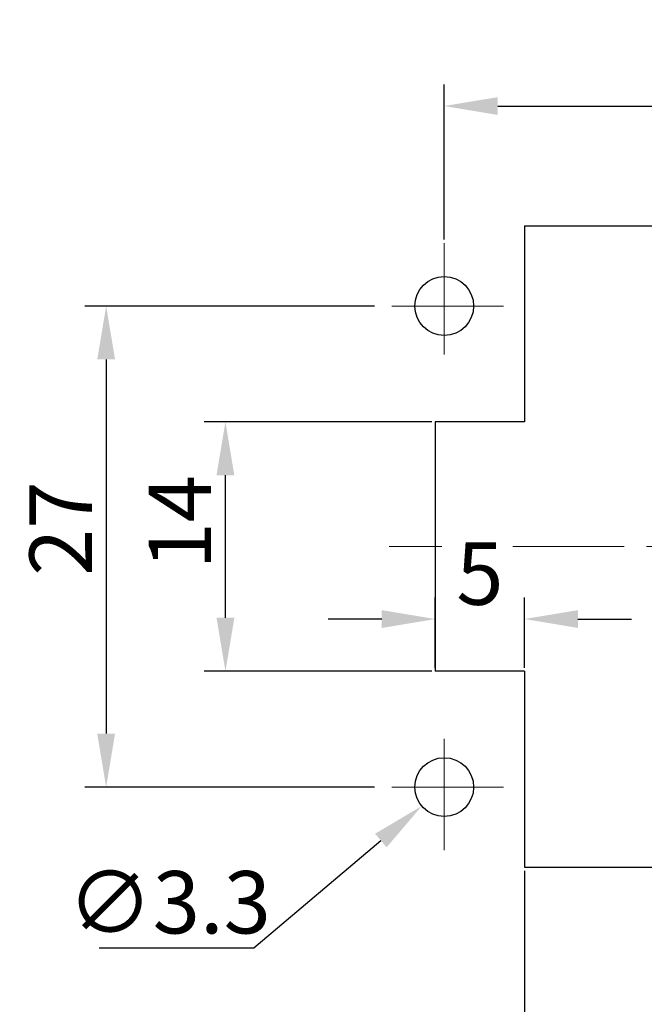
# Model space of a CAD drawing. Units: millimetres. Extents: x 11 to 673, y 29 to 395.
# Drawn here: x 454 to 489, y 251 to 306 of the extents above; entities that cross this region are included whole.
import ezdxf

# ---------------------------------------------------------------- set-up
doc = ezdxf.new("R2010")
doc.units = ezdxf.units.MM
doc.header["$MEASUREMENT"] = 0
doc.linetypes.add('CENTER', pattern=[2, 1.25, -0.25, 0.25, -0.25])
doc.layers.get('0').update_dxf_attribs({"lineweight": 25})
doc.layers.add('CEN', color=1, linetype='CENTER', lineweight=15)
doc.layers.add('DIM', color=3, linetype='Continuous', lineweight=15)
doc.styles.add('Romans字体', font='romans.shx', dxfattribs={"width": 0.75})
doc.dimstyles.new('01', dxfattribs={"dimtxt": 3.5, "dimasz": 3, "dimexe": 1.2, "dimexo": 0.2, "dimgap": 0.8, "dimtad": 1, "dimdec": 1, "dimdsep": 46, "dimtxsty": 'Romans字体', "dimcen": 0, "dimclrd": 1, "dimclre": 6, "dimclrt": 4, "dimazin": 2, "dimtfac": 1, "dimtdec": 1, "dimtofl": 0, "dimtmove": 0, "dimatfit": 3, "dimfxl": 1, "dimtolj": 1, "dimtzin": 0, "dimarcsym": 0})
doc.dimstyles.new('01$3', dxfattribs={"dimtxt": 3.5, "dimasz": 3, "dimexe": 1.2, "dimexo": 0.2, "dimgap": 0.8, "dimtad": 1, "dimtih": 1, "dimtoh": 1, "dimdec": 1, "dimdsep": 46, "dimtxsty": 'Romans字体', "dimcen": 0, "dimclrd": 1, "dimclre": 6, "dimclrt": 4, "dimazin": 2, "dimtfac": 1, "dimtdec": 1, "dimtofl": 0, "dimtmove": 0, "dimatfit": 3, "dimfxl": 1, "dimtolj": 1, "dimtzin": 0, "dimarcsym": 0})

# ---------------------------------------------------------------- blocks, each defined once
blk = doc.blocks.new('*D8')
at = {"layer": 'Defpoints', "color": 0}
for p in [(534.582, 301.421), (477.582, 293.732), (534.582, 293.732)]:
    blk.add_point(p, dxfattribs=at)
at = {"layer": 'DIM', "color": 6, "lineweight": -2}
for p, q in [((477.582, 293.932), (477.582, 302.621)), ((534.582, 293.932), (534.582, 302.621))]:
    blk.add_line(p, q, dxfattribs=at)
at = {"layer": 'DIM', "color": 1, "lineweight": -2}
blk.add_line((480.582, 301.421), (531.582, 301.421), dxfattribs=at)
at = {"layer": 'DIM', "color": 1}
for points in [[(480.582, 301.921), (480.582, 300.921), (477.582, 301.421)], [(531.582, 301.921), (531.582, 300.921), (534.582, 301.421)]]:
    blk.add_solid(points, dxfattribs=at)
at = {"layer": 'DIM', "color": 4, "insert": (505.086, 303.971), "char_height": 3.5, "attachment_point": 5, "style": 'Romans字体'}
blk.add_mtext('\\A1;57', dxfattribs=at)
blk = doc.blocks.new('*D9')
at = {"layer": 'Defpoints', "color": 0}
for p in [(482.082, 258.696), (530.082, 258.696), (482.082, 249.773)]:
    blk.add_point(p, dxfattribs=at)
at = {"layer": 'DIM', "color": 6, "lineweight": -2}
for p, q in [((482.082, 258.496), (482.082, 248.573)), ((530.082, 258.496), (530.082, 248.573))]:
    blk.add_line(p, q, dxfattribs=at)
at = {"layer": 'DIM', "color": 1, "lineweight": -2}
blk.add_line((527.082, 249.773), (485.082, 249.773), dxfattribs=at)
at = {"layer": 'DIM', "color": 1}
for points in [[(485.082, 250.273), (485.082, 249.273), (482.082, 249.773)], [(527.082, 250.273), (527.082, 249.273), (530.082, 249.773)]]:
    blk.add_solid(points, dxfattribs=at)
at = {"layer": 'DIM', "color": 4, "insert": (505.984, 252.323), "char_height": 3.5, "attachment_point": 5, "style": 'Romans字体'}
blk.add_mtext('\\A1;48', dxfattribs=at)
blk = doc.blocks.new('*D11')
at = {"layer": 'Defpoints', "color": 0}
for p in [(473.88, 290.196), (458.624, 263.196), (473.88, 263.196)]:
    blk.add_point(p, dxfattribs=at)
at = {"layer": 'DIM', "color": 6, "lineweight": -2}
for p, q in [((473.68, 290.196), (457.424, 290.196)), ((473.68, 263.196), (457.424, 263.196))]:
    blk.add_line(p, q, dxfattribs=at)
at = {"layer": 'DIM', "color": 1, "lineweight": -2}
blk.add_line((458.624, 287.196), (458.624, 266.196), dxfattribs=at)
at = {"layer": 'DIM', "color": 1}
for points in [[(458.124, 287.196), (459.124, 287.196), (458.624, 290.196)], [(458.124, 266.196), (459.124, 266.196), (458.624, 263.196)]]:
    blk.add_solid(points, dxfattribs=at)
at = {"layer": 'DIM', "color": 4, "insert": (456.074, 277.699), "char_height": 3.5, "attachment_point": 5, "rotation": 90, "style": 'Romans字体'}
blk.add_mtext('\\A1;27', dxfattribs=at)
blk = doc.blocks.new('*D12')
at = {"layer": 'Defpoints', "color": 0}
for p in [(465.313, 283.696), (477.082, 283.696), (477.082, 269.696)]:
    blk.add_point(p, dxfattribs=at)
at = {"layer": 'DIM', "color": 6, "lineweight": -2}
for p, q in [((476.882, 283.696), (464.113, 283.696)), ((476.882, 269.696), (464.113, 269.696))]:
    blk.add_line(p, q, dxfattribs=at)
at = {"layer": 'DIM', "color": 1, "lineweight": -2}
blk.add_line((465.313, 272.696), (465.313, 280.696), dxfattribs=at)
at = {"layer": 'DIM', "color": 1}
for points in [[(464.813, 280.696), (465.813, 280.696), (465.313, 283.696)], [(464.813, 272.696), (465.813, 272.696), (465.313, 269.696)]]:
    blk.add_solid(points, dxfattribs=at)
at = {"layer": 'DIM', "color": 4, "insert": (462.763, 278.061), "char_height": 3.5, "attachment_point": 5, "rotation": 90, "style": 'Romans字体'}
blk.add_mtext('\\A1;14', dxfattribs=at)
blk = doc.blocks.new('*D13')
at = {"layer": 'Defpoints', "color": 0}
for p in [(477.082, 272.628), (477.082, 269.696), (482.082, 269.696)]:
    blk.add_point(p, dxfattribs=at)
at = {"layer": 'DIM', "color": 6, "lineweight": -2}
for p, q in [((477.082, 269.896), (477.082, 273.828)), ((482.082, 269.896), (482.082, 273.828))]:
    blk.add_line(p, q, dxfattribs=at)
at = {"layer": 'DIM', "color": 1, "lineweight": -2}
for p, q in [((474.082, 272.628), (471.082, 272.628)), ((485.082, 272.628), (488.082, 272.628))]:
    blk.add_line(p, q, dxfattribs=at)
at = {"layer": 'DIM', "color": 1}
for points in [[(474.082, 273.128), (474.082, 272.128), (477.082, 272.628)], [(485.082, 273.128), (485.082, 272.128), (482.082, 272.628)]]:
    blk.add_solid(points, dxfattribs=at)
at = {"layer": 'DIM', "color": 4, "insert": (479.582, 275.178), "char_height": 3.5, "attachment_point": 5, "style": 'Romans字体'}
blk.add_mtext('\\A1;5', dxfattribs=at)
blk = doc.blocks.new('*D14')
at = {"layer": 'Defpoints', "color": 0}
for p in [(478.843, 264.261), (476.321, 262.132)]:
    blk.add_point(p, dxfattribs=at)
at = {"layer": 'DIM', "color": 1, "lineweight": -2}
for p, q in [((466.901, 254.182), (474.028, 260.197)), ((458.226, 254.182), (466.901, 254.182))]:
    blk.add_line(p, q, dxfattribs=at)
at = {"layer": 'DIM', "color": 1}
blk.add_solid([(473.706, 260.579), (474.351, 259.815), (476.321, 262.132)], dxfattribs=at)
at = {"layer": 'DIM', "color": 4, "insert": (462.163, 256.732), "char_height": 3.5, "attachment_point": 5, "style": 'Romans字体'}
blk.add_mtext('\\A1;∅3.3', dxfattribs=at)

msp = doc.modelspace()

# ---------------------------------------------------------------- linework, layer by layer
for p, q in [((482.082, 294.696), (530.082, 294.696)), ((482.082, 294.696), (482.082, 283.696)), ((477.082, 283.696), (477.082, 269.696)), ((482.082, 283.696), (477.082, 283.696)), ((482.082, 269.696), (477.082, 269.696)), ((482.082, 269.696), (482.082, 258.696)), ((482.082, 258.696), (530.082, 258.696))]:
    msp.add_line(p, q)
for centre in [(477.582, 290.196), (477.582, 263.196)]:
    msp.add_circle(centre, 1.65)
at = {"layer": 'CEN', "ltscale": 5}
for p, q in [((477.582, 293.732), (477.582, 286.632)), ((480.901, 290.196), (473.88, 290.196)), ((474.497, 276.696), (477.449, 276.696)), ((481.425, 276.696), (536.595, 276.696)), ((477.582, 259.661), (477.582, 266.76)), ((480.901, 263.196), (473.88, 263.196))]:
    msp.add_line(p, q, dxfattribs=at)

# ---------------------------------------------------------------- dimensions: what is measured, and where the dimension line sits
at = {"layer": 'DIM'}
for base, p1, p2, picture, middle in [((534.582, 301.421), (477.582, 293.732), (534.582, 293.732), '*D8', (505.086, 301.421)), ((477.082, 272.628), (482.082, 269.696), (477.082, 269.696), '*D13', (479.582, 272.628)), ((482.082, 249.773), (530.082, 258.696), (482.082, 258.696), '*D9', (505.984, 249.773))]:
    dim = msp.add_linear_dim(base=base, p1=p1, p2=p2, dimstyle='01', override={"dimfxl": 0.3}, dxfattribs=at)
    dim.commit()
    dim.dimension.update_dxf_attribs({"geometry": picture, "text_midpoint": middle, "dimtype": 160})
for base, p1, p2, picture, middle in [((458.624, 263.196), (473.88, 290.196), (473.88, 263.196), '*D11', (458.624, 277.699)), ((465.313, 283.696), (477.082, 269.696), (477.082, 283.696), '*D12', (465.313, 278.061))]:
    dim = msp.add_linear_dim(base=base, p1=p1, p2=p2, angle=90, dimstyle='01', override={"dimfxl": 0.3}, dxfattribs=at)
    dim.commit()
    dim.dimension.update_dxf_attribs({"geometry": picture, "text_midpoint": middle, "dimtype": 160})
dim = msp.add_diameter_dim_2p(p1=(478.843, 264.261), p2=(476.321, 262.132), dimstyle='01$3', dxfattribs=at)
dim.commit()
dim.dimension.update_dxf_attribs({"geometry": '*D14', "text_midpoint": (462.163, 254.182), "dimtype": 163})

doc.saveas('drawing.dxf')
